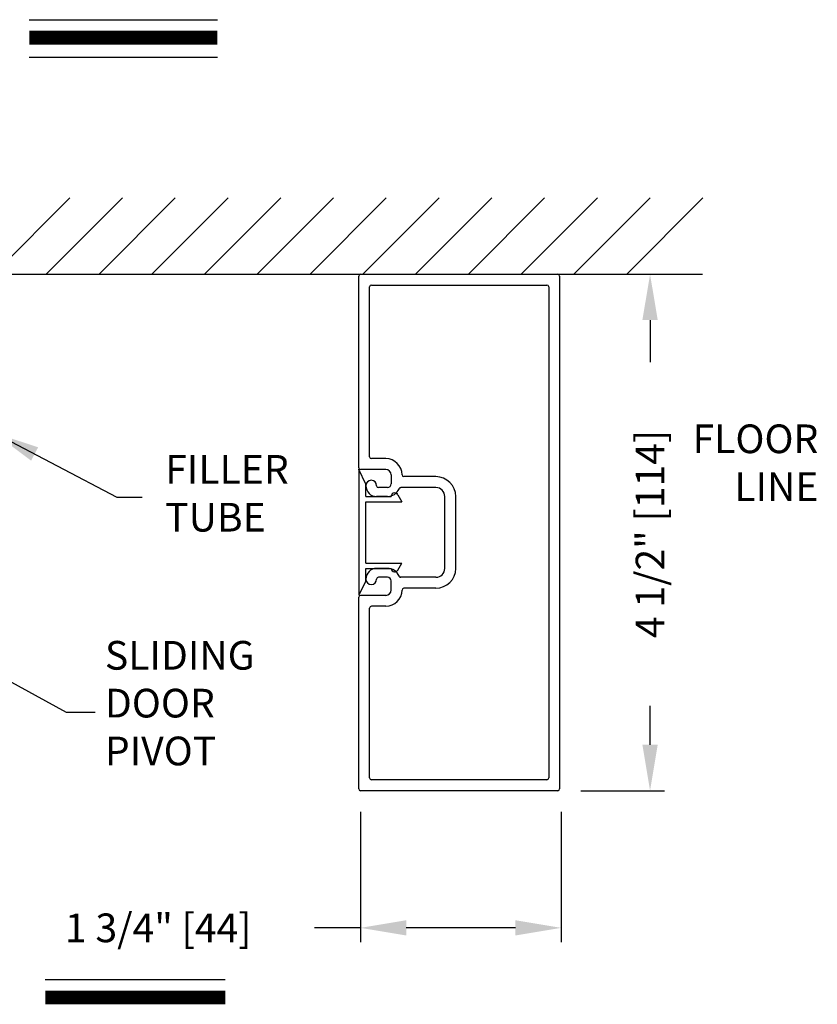
# Model space of a CAD drawing. Extents: x 0.4 to 7.9, y 0.1 to 10.5.
# Drawn here: x 3.6 to 5.3, y 2.7 to 4.9 of the extents above; entities that cross this region are included whole.
import ezdxf

# ---------------------------------------------------------------- set-up
doc = ezdxf.new("R2010")
doc.units = 0
doc.header["$MEASUREMENT"] = 0
doc.layers.get('0').update_dxf_attribs({"linetype": 'CONTINUOUS'})
doc.layers.get('DEFPOINTS').update_dxf_attribs({"linetype": 'CONTINUOUS'})
doc.styles.add('ROMANS', font='Romans.shx', dxfattribs={"height": 0.0625})
doc.dimstyles.get("Standard").update_dxf_attribs({"dimscale": 0, "dimtxt": 0.03125, "dimasz": 0.1, "dimexe": 0.03125, "dimexo": 0.05, "dimgap": 0.05, "dimtad": 0, "dimdec": 6, "dimlfac": 4, "dimzin": 4, "dimdsep": 46, "dimlunit": 5, "dimtxsty": 'ROMANS', "dimcen": 0.09, "dimadec": 0, "dimazin": 0, "dimtfac": 1, "dimtdec": 4, "dimtofl": 0, "dimtmove": 0, "dimatfit": 3, "dimfxl": 0, "dimfrac": 2, "dimtolj": 1, "dimtzin": 4, "dimarcsym": 0})

# ---------------------------------------------------------------- blocks, each defined once
blk = doc.blocks.new('*D8')
at = {"color": 0, "lineweight": -2}
for p, q in [((4.3152, 3.1371), (4.3152, 2.8531)), ((4.7527, 3.1371), (4.7527, 2.8531)), ((4.3152, 2.8844), (4.2152, 2.8844)), ((4.6527, 2.8844), (4.4152, 2.8844))]:
    blk.add_line(p, q, dxfattribs=at)
at = {"color": 0}
for points in [[(4.4152, 2.901), (4.4152, 2.8677), (4.3152, 2.8844)], [(4.6527, 2.901), (4.6527, 2.8677), (4.7527, 2.8844)]]:
    blk.add_solid(points, dxfattribs=at)
at = {"layer": 'DEFPOINTS', "color": 0}
for p in [(4.3152, 3.1871), (4.7527, 3.1871), (4.7527, 2.8844)]:
    blk.add_point(p, dxfattribs=at)
at = {"color": 0, "insert": (3.875, 2.8844), "char_height": 0.0625, "attachment_point": 5, "style": 'ROMANS'}
blk.add_mtext('\\A1;1 3/4" [44]', dxfattribs=at)
blk = doc.blocks.new('*D9')
at = {"color": 0, "lineweight": -2, "ltscale": 0.25}
for p, q in [((4.8297, 4.3081), (4.9772, 4.3081)), ((4.946, 4.2081), (4.946, 4.1167)), ((4.946, 3.2831), (4.946, 3.3679)), ((4.7951, 3.1831), (4.9772, 3.1831))]:
    blk.add_line(p, q, dxfattribs=at)
at = {"color": 0, "ltscale": 0.25}
for points in [[(4.9293, 4.2081), (4.9627, 4.2081), (4.946, 4.3081)], [(4.9293, 3.2831), (4.9627, 3.2831), (4.946, 3.1831)]]:
    blk.add_solid(points, dxfattribs=at)
at = {"layer": 'DEFPOINTS', "color": 0, "ltscale": 0.25}
for p in [(4.7797, 4.3081), (4.7451, 3.1831), (4.946, 3.1831)]:
    blk.add_point(p, dxfattribs=at)
at = {"color": 0, "ltscale": 0.25, "insert": (4.946, 3.7423), "char_height": 0.0625, "attachment_point": 5, "rotation": 90, "style": 'ROMANS'}
blk.add_mtext('\\A1;4 1/2" [114]', dxfattribs=at)

msp = doc.modelspace()

# ---------------------------------------------------------------- linework, layer by layer
for p, q in [((3.59424542, 4.862469), (4.00396182, 4.862469)), ((3.59424542, 4.78057162), (4.00396182, 4.78057162)), ((3.51620616, 4.30814844), (3.68223946, 4.47418174)), ((3.63111092, 4.30814844), (3.79714422, 4.47418174)), ((3.74601569, 4.30814844), (3.91204899, 4.47418174)), ((3.86092045, 4.30814844), (4.02695375, 4.47418174)), ((3.97582522, 4.30814844), (4.14185851, 4.47418174)), ((4.09072998, 4.30814844), (4.25676328, 4.47418174)), ((4.20563474, 4.30814844), (4.37166804, 4.47418174)), ((4.32053951, 4.30814844), (4.4865728, 4.47418174)), ((4.43544427, 4.30814844), (4.60147757, 4.47418174)), ((4.55034903, 4.30814844), (4.71638233, 4.47418174)), ((4.6652538, 4.30814844), (4.83128709, 4.47418174)), ((4.78015856, 4.30814844), (4.94619186, 4.47418174)), ((4.89506332, 4.30814844), (5.06109662, 4.47418174)), ((2.45468315, 4.30814844), (5.06002677, 4.30814844)), ((4.31158897, 3.88664842), (4.31158897, 4.30414844)), ((4.31158897, 3.88664842), (4.31158897, 4.30414844)), ((4.31558897, 4.30814844), (4.74508899, 4.30814844)), ((4.74908899, 4.30414844), (4.74908899, 3.18714838)), ((4.33533897, 3.91039842), (4.33533897, 4.28039844)), ((4.33533897, 3.91039842), (4.33533897, 4.28039844)), ((4.33933897, 4.28439844), (4.72133899, 4.28439844)), ((4.33933897, 4.28439844), (4.72133899, 4.28439844)), ((4.72533899, 4.28039844), (4.72533899, 3.21089838)), ((4.33533897, 3.91752342), (4.33533897, 4.26127344)), ((4.37053759, 3.90639842), (4.33933897, 3.90639842)), ((4.37053759, 3.90639842), (4.33933897, 3.90639842)), ((4.31158897, 3.88239842), (4.31158897, 3.6088984)), ((4.32708897, 3.85114842), (4.31158897, 3.88239842)), ((4.37033897, 3.88264842), (4.31558897, 3.88264842)), ((4.37033897, 3.88264842), (4.31558897, 3.88264842)), ((4.38208897, 3.87089842), (4.38208897, 3.85139842)), ((4.38208897, 3.87089842), (4.38208897, 3.85139842)), ((4.47958898, 3.86714842), (4.4100368, 3.86714842)), ((4.47958898, 3.86714842), (4.4100368, 3.86714842)), ((4.32708897, 3.82389841), (4.32708897, 3.85114842)), ((4.37408897, 3.84339842), (4.35458897, 3.84339842)), ((4.37408897, 3.84339842), (4.35458897, 3.84339842)), ((4.47958898, 3.84339842), (4.40321371, 3.84339842)), ((4.47958898, 3.84339842), (4.40321371, 3.84339842)), ((4.32708897, 3.82389841), (4.38208897, 3.82389841)), ((4.37408897, 3.82389841), (4.35058897, 3.82389841)), ((4.37408897, 3.82389841), (4.35058897, 3.82389841)), ((4.38208897, 3.82389841), (4.38208897, 3.82389841)), ((4.39649185, 3.82787355), (4.40558898, 3.81264841)), ((4.49908898, 3.66739841), (4.49908898, 3.82389841)), ((4.49908898, 3.66739841), (4.49908898, 3.82389841)), ((4.52283898, 3.66739841), (4.52283898, 3.82389841)), ((4.52283898, 3.66739841), (4.52283898, 3.82389841)), ((4.32708897, 3.81264841), (4.40558898, 3.81264841)), ((4.32708897, 3.67864841), (4.32708897, 3.81264841)), ((4.32708897, 3.67864841), (4.40558898, 3.67864841)), ((4.32708897, 3.64014841), (4.32708897, 3.66739841)), ((4.32708897, 3.66739841), (4.38208897, 3.66739841)), ((4.37408897, 3.66739841), (4.35058897, 3.66739841)), ((4.37408897, 3.66739841), (4.35058897, 3.66739841)), ((4.38208897, 3.66739841), (4.38208897, 3.66739841)), ((4.39649185, 3.66342327), (4.40558898, 3.67864841)), ((4.37408897, 3.64789841), (4.35458897, 3.64789841)), ((4.37408897, 3.64789841), (4.35458897, 3.64789841)), ((4.47958898, 3.64789841), (4.40321371, 3.64789841)), ((4.47958898, 3.64789841), (4.40321371, 3.64789841)), ((4.32708897, 3.64014841), (4.31158897, 3.6088984)), ((4.38208897, 3.6203984), (4.38208897, 3.63989841)), ((4.38208897, 3.6203984), (4.38208897, 3.63989841)), ((4.31158897, 3.18714838), (4.31158897, 3.6046484)), ((4.31158897, 3.18714838), (4.31158897, 3.6046484)), ((4.37033897, 3.6086484), (4.31558897, 3.6086484)), ((4.37033897, 3.6086484), (4.31558897, 3.6086484)), ((4.47958898, 3.6241484), (4.4100368, 3.6241484)), ((4.47958898, 3.6241484), (4.4100368, 3.6241484)), ((4.37053759, 3.5848984), (4.33933897, 3.5848984)), ((4.37053759, 3.5848984), (4.33933897, 3.5848984)), ((4.33533897, 3.21089838), (4.33533897, 3.5808984)), ((4.33533897, 3.21089838), (4.33533897, 3.5808984)), ((4.72133899, 3.20689838), (4.33933897, 3.20689838)), ((4.74508899, 3.18314838), (4.31558897, 3.18314838))]:
    msp.add_line(p, q)
at = {"color": 7}
msp.add_line((3.62908052, 2.77207359), (4.0209488, 2.77207359), dxfattribs=at)
at = {"const_width": 0.03}
for points in [[(3.59424542, 4.823269), (4.00396182, 4.823269)], [(3.62908052, 2.73287359), (4.0209488, 2.73287359)]]:
    msp.add_lwpolyline(points, dxfattribs=at)
for centre, radius, start, end in [((4.31558897, 4.30414844), 0.004, 90, 180), ((4.31558897, 4.30414844), 0.004, 90, 180), ((4.74508899, 4.30414844), 0.004, 0, 90), ((4.74508899, 4.30414844), 0.004, 0, 90), ((4.33933897, 4.28039844), 0.004, 90, 180), ((4.33933897, 4.28039844), 0.004, 90, 180), ((4.72133899, 4.28039844), 0.004, 0, 90), ((4.72133899, 4.28039844), 0.004, 0, 90), ((4.33933897, 3.91039842), 0.004, 180, 270), ((4.33933897, 3.91039842), 0.004, 180, 270), ((4.37053759, 3.87089842), 0.0355, 0.36263394, 90), ((4.37053759, 3.87089842), 0.0355, 0.36263394, 90), ((4.31558897, 3.88664842), 0.004, 180, 270), ((4.31558897, 3.88664842), 0.004, 180, 270), ((4.37033897, 3.87089842), 0.01175, 0, 90), ((4.37033897, 3.87089842), 0.01175, 0, 90), ((4.4100368, 3.87114842), 0.004, 180.36263394, 270), ((4.4100368, 3.87114842), 0.004, 180.36263394, 270), ((4.47958898, 3.82389841), 0.04325, 0, 90), ((4.47958898, 3.82389841), 0.04325, 0, 90), ((4.33883897, 3.84739842), 0.01175, 360, 180), ((4.33883897, 3.84739842), 0.01175, 360, 180), ((4.35058897, 3.84739842), 0.0235, 180, 270), ((4.35058897, 3.84739842), 0.0235, 180, 270), ((4.35458897, 3.84739842), 0.004, 180, 270), ((4.35458897, 3.84739842), 0.004, 180, 270), ((4.37408897, 3.85139842), 0.008, 270, 0), ((4.37408897, 3.85139842), 0.008, 270, 0), ((4.37408897, 3.85139842), 0.0275, 270, 337.60731219), ((4.37408897, 3.85139842), 0.0275, 270, 337.60731219), ((4.40321371, 3.83939842), 0.004, 90, 157.60731219), ((4.40321371, 3.83939842), 0.004, 90, 157.60731219), ((4.47958898, 3.82389841), 0.0195, 0, 90), ((4.47958898, 3.82389841), 0.0195, 0, 90), ((4.38983897, 3.82389841), 0.00775, 90, 180), ((4.38983897, 3.82389841), 0.00775, 30.85860185, 90), ((4.35058897, 3.64389841), 0.0235, 90, 180), ((4.35058897, 3.64389841), 0.0235, 90, 180), ((4.37408897, 3.63989841), 0.0275, 22.39268781, 90), ((4.37408897, 3.63989841), 0.0275, 22.39268781, 90), ((4.38983897, 3.66739841), 0.00775, 180, 270), ((4.47958898, 3.66739841), 0.0195, 270, 0), ((4.47958898, 3.66739841), 0.04325, 270, 0), ((4.47958898, 3.66739841), 0.0195, 270, 0), ((4.47958898, 3.66739841), 0.04325, 270, 0), ((4.35458897, 3.64389841), 0.004, 90, 180), ((4.35458897, 3.64389841), 0.004, 90, 180), ((4.37408897, 3.63989841), 0.008, 0, 90), ((4.37408897, 3.63989841), 0.008, 0, 90), ((4.38983897, 3.66739841), 0.00775, 270, 329.14139815), ((4.40321371, 3.65189841), 0.004, 202.39268781, 270), ((4.40321371, 3.65189841), 0.004, 202.39268781, 270), ((4.33883897, 3.64389841), 0.01175, 180, 0), ((4.33883897, 3.64389841), 0.01175, 180, 0), ((4.31558897, 3.6046484), 0.004, 90, 180), ((4.31558897, 3.6046484), 0.004, 90, 180), ((4.37033897, 3.6203984), 0.01175, 270, 0), ((4.37033897, 3.6203984), 0.01175, 270, 0), ((4.37053759, 3.6203984), 0.0355, 270, 359.63736606), ((4.37053759, 3.6203984), 0.0355, 270, 359.63736606), ((4.4100368, 3.6201484), 0.004, 90, 179.63736606), ((4.4100368, 3.6201484), 0.004, 90, 179.63736606), ((4.33933897, 3.5808984), 0.004, 90, 180), ((4.33933897, 3.5808984), 0.004, 90, 180), ((4.33933897, 3.21089838), 0.004, 180, 270), ((4.33933897, 3.21089838), 0.004, 180, 270), ((4.72133899, 3.21089838), 0.004, 270, 0), ((4.72133899, 3.21089838), 0.004, 270, 0), ((4.31558897, 3.18714838), 0.004, 180, 270), ((4.31558897, 3.18714838), 0.004, 180, 270), ((4.74508899, 3.18714838), 0.004, 270, 0), ((4.74508899, 3.18714838), 0.004, 270, 0)]:
    msp.add_arc(centre, radius, start, end)
for p in [(4.31158897, 3.88239842), (4.32708897, 3.85114842), (4.39520864, 3.82948673)]:
    msp.add_point(p)

# ---------------------------------------------------------------- texts
at = {"char_height": 0.0625, "style": 'ROMANS'}
for s, insert, attachment_point in [('FLOOR\\PLINE', (5.31259007, 3.88939258), 6), ('FILLER\\PTUBE', (3.89021977, 3.82280723), 4), ('SLIDING \\PDOOR\\PPIVOT', (3.75883985, 3.36574823), 4)]:
    msp.add_mtext(s, dxfattribs=dict(at, insert=insert, attachment_point=attachment_point))

# ---------------------------------------------------------------- dimensions: what is measured, and where the dimension line sits
dim = msp.add_linear_dim(base=(4.94598851, 3.18314838), p1=(4.77974979, 4.30814844), p2=(4.74508899, 3.18314838), angle=90, dimstyle='Standard', override={"dimscale": 1, "dimpost": '"'})
dim.commit()
dim.dimension.update_dxf_attribs({"geometry": '*D9', "text_midpoint": (4.94598851, 3.74230718), "dimtype": 160})
dim = msp.add_linear_dim(base=(4.75269905, 2.88437659), p1=(4.31519902, 3.18714838), p2=(4.75269905, 3.18714838), dimstyle='Standard', override={"dimscale": 1, "dimpost": '"'})
dim.commit()
dim.dimension.update_dxf_attribs({"geometry": '*D8', "text_midpoint": (3.87502045, 2.88437659), "dimtype": 160})

# ---------------------------------------------------------------- leaders
at = {"annotation_type": 0, "has_hookline": 1, "hookline_direction": 0, "text_width": 0.27678571}
msp.add_leader([(3.5171832, 3.9628481), (3.78484625, 3.82280723), (3.84021977, 3.82280723)], dimstyle='Standard', override={"dimscale": 1}, dxfattribs=at)
at = {"linetype": 'Continuous', "ltscale": 0.25}
msp.add_leader([(3.37391965, 3.5181227), (3.67458574, 3.35431419), (3.73760269, 3.35431419)], dimstyle='Standard', override={"dimscale": 1}, dxfattribs=at)

doc.saveas('drawing.dxf')
